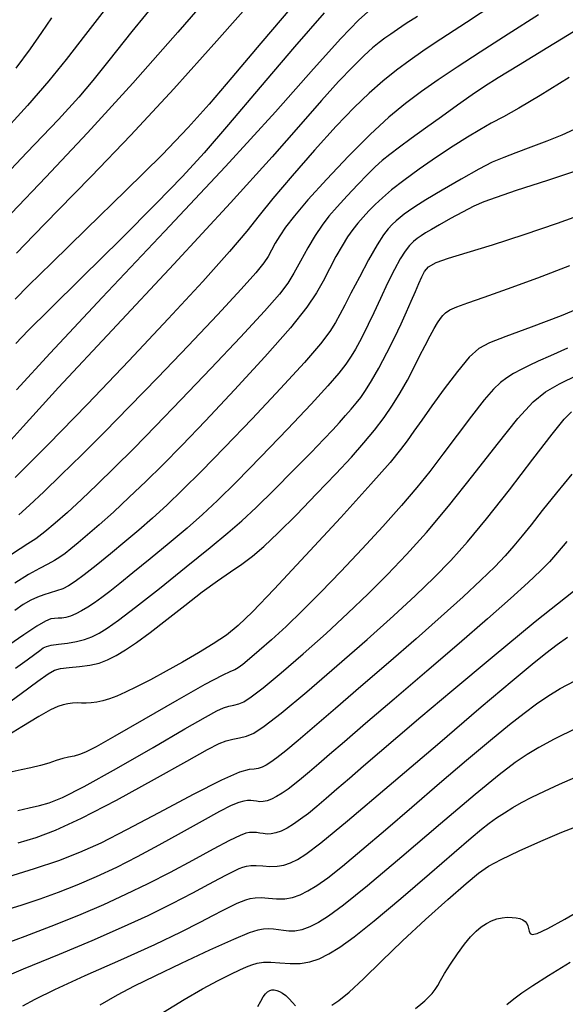
# Model space of a CAD drawing. Extents: x 362093 to 365293, y 1021863 to 1024863.
# Drawn here: x 362766 to 362818, y 1022719 to 1022813 of the extents above; entities that cross this region are included whole.
import ezdxf

# ---------------------------------------------------------------- set-up
doc = ezdxf.new("R2010")
doc.units = 0
doc.header["$MEASUREMENT"] = 0
doc.layers.add('INDEX', color=1, linetype='CONTINUOUS')
doc.layers.add('INTER', color=33, linetype='CONTINUOUS')

msp = doc.modelspace()

# ---------------------------------------------------------------- linework, layer by layer
at = {"layer": 'INDEX', "color": 1, "linetype": 'CONTINUOUS'}
for points, elevation in [([(362779.113, 1022815.47), (362776.502, 1022812.229), (362774.28, 1022809.438), (362774.28, 1022809.438), (362772.757, 1022807.524), (362771.395, 1022805.918), (362769.446, 1022803.802), (362769.446, 1022803.802), (362766.406, 1022800.61), (362762.754, 1022796.78)], 2410), ([(362799.425, 1022814.36), (362798.286, 1022813.35), (362796.551, 1022811.554), (362796.551, 1022811.554), (362793.929, 1022808.637), (362790.273, 1022804.539), (362785.473, 1022799.27), (362785.473, 1022799.27), (362779.622, 1022793.017), (362773.635, 1022786.686), (362768.629, 1022781.361), (362768.629, 1022781.361), (362765.426, 1022777.841)], 2400), ([(362818.505, 1022807.829), (362815.721, 1022806.104), (362813.653, 1022804.88), (362812.174, 1022804.056), (362811.006, 1022803.424), (362811.006, 1022803.424), (362809.898, 1022802.797), (362808.714, 1022802.083), (362807.349, 1022801.213), (362807.349, 1022801.213), (362805.753, 1022800.156), (362804.095, 1022799.017), (362802.6, 1022797.94), (362802.6, 1022797.94), (362801.439, 1022797.036), (362800.562, 1022796.28), (362799.862, 1022795.619), (362799.862, 1022795.619), (362799.251, 1022795.003), (362798.697, 1022794.41), (362798.186, 1022793.822), (362798.186, 1022793.822), (362797.7, 1022793.214), (362797.208, 1022792.522), (362796.677, 1022791.67), (362796.677, 1022791.67), (362796.089, 1022790.616), (362795.47, 1022789.444), (362794.862, 1022788.272), (362794.862, 1022788.272), (362794.239, 1022787.135), (362793.31, 1022785.757), (362791.719, 1022783.78), (362791.719, 1022783.78), (362789.262, 1022781.002), (362786.35, 1022777.838), (362783.547, 1022774.855), (362783.547, 1022774.855), (362781.283, 1022772.489), (362779.458, 1022770.629), (362777.839, 1022769.033), (362777.839, 1022769.033), (362776.247, 1022767.511), (362774.724, 1022766.093), (362773.364, 1022764.866), (362773.364, 1022764.866), (362772.241, 1022763.892), (362771.343, 1022763.143), (362770.635, 1022762.568), (362770.635, 1022762.568), (362770.071, 1022762.117), (362769.572, 1022761.75), (362769.047, 1022761.427), (362769.047, 1022761.427), (362768.413, 1022761.1), (362767.604, 1022760.685), (362766.559, 1022760.085), (362766.559, 1022760.085), (362765.263, 1022759.251)], 2390), ([(362820.536, 1022786.112), (362817.711, 1022784.943), (362814.83, 1022783.832), (362812.418, 1022782.941), (362812.418, 1022782.941), (362810.837, 1022782.349), (362809.809, 1022781.8), (362808.894, 1022780.957), (362808.894, 1022780.957), (362807.759, 1022779.593), (362806.496, 1022777.925), (362805.302, 1022776.283), (362805.302, 1022776.283), (362804.332, 1022774.927), (362803.563, 1022773.843), (362802.928, 1022772.945), (362802.928, 1022772.945), (362802.297, 1022772.085), (362801.287, 1022770.85), (362799.45, 1022768.765), (362799.45, 1022768.765), (362796.548, 1022765.576), (362793.182, 1022761.928), (362790.16, 1022758.69), (362790.16, 1022758.69), (362788.081, 1022756.511), (362786.701, 1022755.181), (362785.564, 1022754.27), (362785.564, 1022754.27), (362784.299, 1022753.42), (362782.876, 1022752.559), (362781.348, 1022751.686), (362781.348, 1022751.686), (362779.778, 1022750.812), (362778.274, 1022749.994), (362776.95, 1022749.3), (362776.95, 1022749.3), (362775.89, 1022748.782), (362775.046, 1022748.414), (362774.338, 1022748.152), (362774.338, 1022748.152), (362773.698, 1022747.959), (362773.114, 1022747.827), (362772.586, 1022747.756), (362772.586, 1022747.756), (362772.11, 1022747.741), (362771.667, 1022747.754), (362771.234, 1022747.762), (362771.234, 1022747.762), (362770.795, 1022747.737), (362770.345, 1022747.674), (362769.883, 1022747.573), (362769.883, 1022747.573), (362769.378, 1022747.413), (362768.668, 1022747.086), (362767.559, 1022746.464), (362767.559, 1022746.464), (362765.913, 1022745.464), (362763.813, 1022744.186)], 2380), ([(362818.262, 1022763.252), (362817.367, 1022762.207), (362817.367, 1022762.207), (362816.589, 1022761.323), (362815.739, 1022760.44), (362814.568, 1022759.326), (362814.568, 1022759.326), (362812.871, 1022757.796), (362810.641, 1022755.837), (362807.919, 1022753.478), (362807.919, 1022753.478), (362804.809, 1022750.803), (362801.672, 1022748.116), (362798.934, 1022745.773), (362798.934, 1022745.773), (362796.911, 1022744.04), (362795.487, 1022742.816), (362794.434, 1022741.907), (362793.559, 1022741.152), (362792.798, 1022740.504), (362792.118, 1022739.95), (362792.118, 1022739.95), (362791.493, 1022739.476), (362790.917, 1022739.081), (362790.39, 1022738.765), (362790.39, 1022738.765), (362789.912, 1022738.527), (362789.483, 1022738.368), (362789.103, 1022738.287), (362789.103, 1022738.287), (362788.769, 1022738.279), (362788.469, 1022738.316), (362788.188, 1022738.364), (362788.188, 1022738.364), (362787.906, 1022738.394), (362787.598, 1022738.388), (362787.235, 1022738.333), (362787.235, 1022738.333), (362786.764, 1022738.2), (362786.042, 1022737.899), (362784.903, 1022737.322), (362784.903, 1022737.322), (362783.245, 1022736.408), (362781.229, 1022735.276), (362779.084, 1022734.087), (362779.084, 1022734.087), (362776.998, 1022732.978), (362774.999, 1022731.972), (362773.074, 1022731.066), (362773.074, 1022731.066), (362771.214, 1022730.259), (362769.412, 1022729.543), (362767.664, 1022728.915), (362767.664, 1022728.915), (362765.932, 1022728.35), (362764.056, 1022727.751)], 2370), ([(362779.542, 1022718.056), (362781.521, 1022719.291), (362781.521, 1022719.291), (362783.289, 1022720.311), (362784.79, 1022721.109), (362785.982, 1022721.707), (362785.982, 1022721.707), (362786.852, 1022722.13), (362787.492, 1022722.418), (362788.018, 1022722.618), (362788.539, 1022722.766), (362789.125, 1022722.855), (362789.837, 1022722.869), (362789.837, 1022722.869), (362790.709, 1022722.808), (362791.679, 1022722.739), (362792.655, 1022722.745), (362792.655, 1022722.745), (362793.575, 1022722.895), (362794.472, 1022723.2), (362795.404, 1022723.659), (362795.404, 1022723.659), (362796.46, 1022724.302), (362797.834, 1022725.292), (362799.753, 1022726.821), (362799.753, 1022726.821), (362802.309, 1022728.968), (362805.066, 1022731.333), (362807.459, 1022733.403), (362807.459, 1022733.403), (362809.07, 1022734.792), (362810.074, 1022735.637), (362810.797, 1022736.205), (362810.797, 1022736.205), (362811.51, 1022736.718), (362812.268, 1022737.221), (362813.069, 1022737.714), (362813.069, 1022737.714), (362813.929, 1022738.203), (362814.917, 1022738.719), (362816.117, 1022739.297), (362816.117, 1022739.297), (362817.563, 1022739.955), (362819.09, 1022740.629)], 2360)]:
    msp.add_lwpolyline(points, dxfattribs=dict(at, elevation=elevation))
at = {"layer": 'INTER', "linetype": 'CONTINUOUS'}
for points, elevation in [([(362784.755, 1022816.621), (362780.89, 1022812.162), (362776.568, 1022807.274), (362776.568, 1022807.274), (362772.226, 1022802.523), (362768.231, 1022798.261), (362764.928, 1022794.785)], 2408), ([(362774.489, 1022815.106), (362772.04, 1022811.949), (362772.04, 1022811.949), (362770.185, 1022809.552), (362768.521, 1022807.496), (362766.453, 1022805.13), (362766.453, 1022805.13), (362763.576, 1022801.997)], 2412), ([(362788.434, 1022815.623), (362784.656, 1022811.345), (362780.512, 1022806.722), (362780.512, 1022806.722), (362776.384, 1022802.282), (362772.586, 1022798.319), (362769.414, 1022795.066), (362769.414, 1022795.066), (362767.073, 1022792.671), (362765.395, 1022790.945)], 2406), ([(362791.85, 1022814.595), (362788.87, 1022811.114), (362786.079, 1022807.822), (362786.079, 1022807.822), (362783.91, 1022805.268), (362781.905, 1022803.019), (362779.385, 1022800.396), (362779.385, 1022800.396), (362775.927, 1022796.96), (362772.114, 1022793.242), (362768.788, 1022790.013), (362768.788, 1022790.013), (362766.577, 1022787.849), (362765.275, 1022786.543)], 2404), ([(362811.25, 1022814.816), (362808.631, 1022813.114), (362808.631, 1022813.114), (362806.799, 1022811.919), (362805.528, 1022811.08), (362804.442, 1022810.34), (362804.442, 1022810.34), (362803.236, 1022809.492), (362801.922, 1022808.522), (362800.585, 1022807.466), (362800.585, 1022807.466), (362799.269, 1022806.32), (362797.842, 1022804.938), (362796.127, 1022803.136), (362796.127, 1022803.136), (362794.041, 1022800.834), (362791.88, 1022798.37), (362790.033, 1022796.186), (362790.033, 1022796.186), (362788.725, 1022794.554), (362787.534, 1022793.055), (362785.878, 1022791.1), (362785.878, 1022791.1), (362783.318, 1022788.246), (362779.993, 1022784.647), (362776.191, 1022780.606), (362776.191, 1022780.606), (362772.216, 1022776.447), (362768.45, 1022772.575), (362765.291, 1022769.418)], 2396), ([(362803.93, 1022813.689), (362802.85, 1022812.992), (362802.85, 1022812.992), (362802.012, 1022812.437), (362801.348, 1022811.984), (362800.781, 1022811.585), (362800.781, 1022811.585), (362800.231, 1022811.181), (362799.6, 1022810.666), (362798.788, 1022809.924), (362798.788, 1022809.924), (362797.709, 1022808.853), (362796.35, 1022807.421), (362794.714, 1022805.61), (362794.714, 1022805.61), (362792.72, 1022803.331), (362789.965, 1022800.206), (362785.962, 1022795.784), (362785.962, 1022795.784), (362780.513, 1022789.904), (362774.589, 1022783.562), (362769.45, 1022778.04), (362769.45, 1022778.04), (362766.039, 1022774.307), (362764.034, 1022772.067)], 2398), ([(362768.777, 1022813.545), (362767.822, 1022812.135), (362767.822, 1022812.135), (362766.724, 1022810.572), (362765.333, 1022808.728)], 2414), ([(362794.949, 1022814.025), (362792.106, 1022810.757), (362788.815, 1022806.892), (362785.769, 1022803.305), (362785.769, 1022803.305), (362783.431, 1022800.602), (362781.343, 1022798.316), (362778.817, 1022795.712), (362778.817, 1022795.712), (362775.419, 1022792.307), (362771.725, 1022788.646), (362768.564, 1022785.526), (362768.564, 1022785.526), (362766.54, 1022783.517), (362765.359, 1022782.279)], 2402), ([(362815.553, 1022813.836), (362812.642, 1022811.984), (362809.948, 1022810.267), (362809.948, 1022810.267), (362807.732, 1022808.822), (362805.912, 1022807.59), (362804.317, 1022806.464), (362804.317, 1022806.464), (362802.783, 1022805.322), (362801.175, 1022804.009), (362799.365, 1022802.356), (362799.365, 1022802.356), (362797.297, 1022800.282), (362795.206, 1022798.063), (362793.401, 1022796.06), (362793.401, 1022796.06), (362792.11, 1022794.549), (362791.258, 1022793.456), (362790.688, 1022792.618), (362790.688, 1022792.618), (362790.262, 1022791.896), (362789.909, 1022791.245), (362789.575, 1022790.641), (362789.575, 1022790.641), (362789.162, 1022790.011), (362788.4, 1022789.07), (362786.979, 1022787.481), (362786.979, 1022787.481), (362784.71, 1022785.039), (362781.897, 1022782.062), (362778.969, 1022779), (362778.969, 1022779), (362776.276, 1022776.22), (362773.859, 1022773.764), (362771.679, 1022771.59), (362771.679, 1022771.59), (362769.716, 1022769.671), (362768.021, 1022768.044), (362766.658, 1022766.758), (362766.658, 1022766.758), (362765.647, 1022765.823)], 2394), ([(362819.654, 1022812.657), (362816.458, 1022810.69), (362813.622, 1022808.959), (362813.622, 1022808.959), (362811.684, 1022807.775), (362810.367, 1022806.948), (362809.189, 1022806.162), (362809.189, 1022806.162), (362807.78, 1022805.176), (362806.214, 1022804.057), (362804.678, 1022802.946), (362804.678, 1022802.946), (362803.326, 1022801.961), (362802.189, 1022801.121), (362801.267, 1022800.423), (362800.535, 1022799.837), (362799.867, 1022799.248), (362799.116, 1022798.514), (362799.116, 1022798.514), (362798.18, 1022797.547), (362797.159, 1022796.457), (362796.204, 1022795.406), (362796.204, 1022795.406), (362795.423, 1022794.501), (362794.757, 1022793.637), (362794.104, 1022792.654), (362794.104, 1022792.654), (362793.395, 1022791.454), (362792.678, 1022790.176), (362792.034, 1022789.022), (362792.034, 1022789.022), (362791.464, 1022788.084), (362790.656, 1022787.022), (362789.219, 1022785.385), (362789.219, 1022785.385), (362786.912, 1022782.886), (362784.085, 1022779.883), (362781.237, 1022776.896), (362781.237, 1022776.896), (362778.767, 1022774.339), (362776.666, 1022772.202), (362774.824, 1022770.368), (362774.824, 1022770.368), (362773.151, 1022768.739), (362771.638, 1022767.302), (362770.294, 1022766.061), (362770.294, 1022766.061), (362769.125, 1022765.021), (362768.12, 1022764.176), (362767.262, 1022763.522), (362767.262, 1022763.522), (362766.513, 1022763.025), (362765.752, 1022762.554), (362764.833, 1022761.95)], 2392), ([(362818.957, 1022802.825), (362817.802, 1022802.295), (362816.361, 1022801.712), (362814.809, 1022801.123), (362813.376, 1022800.594), (362813.376, 1022800.594), (362812.208, 1022800.152), (362811.11, 1022799.676), (362809.801, 1022799.011), (362809.801, 1022799.011), (362808.11, 1022798.064), (362806.296, 1022797.004), (362804.73, 1022796.064), (362804.73, 1022796.064), (362803.684, 1022795.416), (362803.051, 1022794.997), (362802.628, 1022794.684), (362802.628, 1022794.684), (362802.244, 1022794.373), (362801.867, 1022794.043), (362801.496, 1022793.695), (362801.496, 1022793.695), (362801.118, 1022793.299), (362800.662, 1022792.706), (362800.048, 1022791.738), (362800.048, 1022791.738), (362799.233, 1022790.301), (362798.34, 1022788.647), (362797.533, 1022787.113), (362797.533, 1022787.113), (362796.93, 1022785.951), (362796.468, 1022785.07), (362796.035, 1022784.297), (362796.035, 1022784.297), (362795.493, 1022783.44), (362794.596, 1022782.25), (362793.068, 1022780.464), (362793.068, 1022780.464), (362790.764, 1022777.943), (362788.04, 1022775.052), (362785.38, 1022772.28), (362785.38, 1022772.28), (362783.165, 1022770.012), (362781.364, 1022768.217), (362779.842, 1022766.758), (362779.842, 1022766.758), (362778.473, 1022765.505), (362777.165, 1022764.36), (362775.83, 1022763.236), (362775.83, 1022763.236), (362774.425, 1022762.077), (362773.064, 1022760.974), (362771.9, 1022760.055), (362771.9, 1022760.055), (362771.041, 1022759.411), (362770.4, 1022758.994), (362769.845, 1022758.72), (362769.845, 1022758.72), (362769.266, 1022758.515), (362768.659, 1022758.337), (362768.042, 1022758.152), (362768.042, 1022758.152), (362767.425, 1022757.928), (362766.778, 1022757.625), (362766.062, 1022757.204), (362766.062, 1022757.204), (362765.254, 1022756.645)], 2388), ([(362819.762, 1022799.062), (362816.399, 1022797.94), (362813.412, 1022796.96), (362813.412, 1022796.96), (362811.467, 1022796.313), (362810.284, 1022795.878), (362809.348, 1022795.455), (362809.348, 1022795.455), (362808.262, 1022794.897), (362807.1, 1022794.266), (362806.052, 1022793.681), (362805.265, 1022793.231), (362804.698, 1022792.893), (362804.264, 1022792.618), (362804.264, 1022792.618), (362803.888, 1022792.358), (362803.529, 1022792.061), (362803.16, 1022791.676), (362803.16, 1022791.676), (362802.75, 1022791.148), (362802.275, 1022790.408), (362801.712, 1022789.385), (362801.712, 1022789.385), (362801.054, 1022788.056), (362800.363, 1022786.591), (362799.722, 1022785.211), (362799.722, 1022785.211), (362799.188, 1022784.086), (362798.744, 1022783.185), (362798.351, 1022782.426), (362798.351, 1022782.426), (362797.968, 1022781.734), (362797.546, 1022781.046), (362797.035, 1022780.302), (362797.035, 1022780.302), (362796.357, 1022779.42), (362795.324, 1022778.209), (362793.72, 1022776.452), (362793.72, 1022776.452), (362791.448, 1022774.055), (362788.885, 1022771.402), (362786.528, 1022768.998), (362786.528, 1022768.998), (362784.73, 1022767.21), (362783.276, 1022765.841), (362781.808, 1022764.554), (362781.808, 1022764.554), (362780.076, 1022763.103), (362778.247, 1022761.604), (362776.594, 1022760.261), (362776.594, 1022760.261), (362775.323, 1022759.231), (362774.369, 1022758.468), (362773.598, 1022757.874), (362773.598, 1022757.874), (362772.9, 1022757.372), (362772.253, 1022756.944), (362771.655, 1022756.59), (362771.655, 1022756.59), (362771.108, 1022756.31), (362770.61, 1022756.105), (362770.164, 1022755.974), (362770.164, 1022755.974), (362769.765, 1022755.913), (362769.403, 1022755.893), (362769.066, 1022755.882), (362769.066, 1022755.882), (362768.713, 1022755.831), (362768.205, 1022755.627), (362767.373, 1022755.142), (362767.373, 1022755.142), (362766.128, 1022754.307), (362764.685, 1022753.292)], 2386), ([(362765.315, 1022751.084), (362766.44, 1022751.896), (362767.172, 1022752.442), (362767.636, 1022752.799), (362767.636, 1022752.799), (362767.958, 1022753.037), (362768.28, 1022753.195), (362768.746, 1022753.306), (362768.746, 1022753.306), (362769.454, 1022753.401), (362770.31, 1022753.506), (362771.174, 1022753.646), (362771.174, 1022753.646), (362771.94, 1022753.844), (362772.639, 1022754.114), (362773.336, 1022754.466), (362773.336, 1022754.466), (362774.124, 1022754.941), (362775.217, 1022755.703), (362776.854, 1022756.946), (362776.854, 1022756.946), (362779.149, 1022758.759), (362781.711, 1022760.816), (362784.018, 1022762.688), (362784.018, 1022762.688), (362785.708, 1022764.08), (362787.04, 1022765.237), (362788.426, 1022766.538), (362788.426, 1022766.538), (362790.157, 1022768.24), (362792.026, 1022770.117), (362793.7, 1022771.82), (362793.7, 1022771.82), (362794.928, 1022773.086), (362795.789, 1022773.992), (362796.442, 1022774.701), (362796.442, 1022774.701), (362797.019, 1022775.347), (362797.547, 1022775.958), (362798.026, 1022776.533), (362798.026, 1022776.533), (362798.469, 1022777.096), (362798.934, 1022777.765), (362799.495, 1022778.678), (362799.495, 1022778.678), (362800.196, 1022779.923), (362800.967, 1022781.368), (362801.71, 1022782.83), (362801.71, 1022782.83), (362802.345, 1022784.156), (362802.878, 1022785.328), (362803.331, 1022786.358), (362803.331, 1022786.358), (362803.724, 1022787.258), (362804.062, 1022788.031), (362804.345, 1022788.675), (362804.345, 1022788.675), (362804.603, 1022789.199), (362804.993, 1022789.641), (362805.703, 1022790.046), (362805.703, 1022790.046), (362806.901, 1022790.471), (362808.681, 1022791.005), (362811.117, 1022791.748), (362811.117, 1022791.748), (362814.173, 1022792.749), (362817.373, 1022793.843), (362820.129, 1022794.814)], 2384), ([(362763.945, 1022747.271), (362765.863, 1022748.665), (362767.453, 1022749.84), (362767.453, 1022749.84), (362768.446, 1022750.563), (362769.064, 1022750.919), (362769.652, 1022751.07), (362769.652, 1022751.07), (362770.471, 1022751.158), (362771.454, 1022751.247), (362772.448, 1022751.379), (362772.448, 1022751.379), (362773.338, 1022751.594), (362774.16, 1022751.903), (362774.982, 1022752.314), (362774.982, 1022752.314), (362775.88, 1022752.845), (362776.938, 1022753.557), (362778.244, 1022754.521), (362778.244, 1022754.521), (362779.838, 1022755.764), (362781.572, 1022757.128), (362783.249, 1022758.415), (362783.249, 1022758.415), (362784.714, 1022759.47), (362785.971, 1022760.335), (362787.068, 1022761.096), (362787.068, 1022761.096), (362788.075, 1022761.859), (362789.163, 1022762.793), (362790.529, 1022764.084), (362790.529, 1022764.084), (362792.289, 1022765.836), (362794.233, 1022767.826), (362796.07, 1022769.75), (362796.07, 1022769.75), (362797.575, 1022771.372), (362798.784, 1022772.74), (362799.8, 1022773.97), (362799.8, 1022773.97), (362800.708, 1022775.162), (362801.531, 1022776.346), (362802.275, 1022777.538), (362802.275, 1022777.538), (362802.948, 1022778.742), (362803.562, 1022779.93), (362804.13, 1022781.061), (362804.13, 1022781.061), (362804.657, 1022782.097), (362805.131, 1022783), (362805.534, 1022783.733), (362805.534, 1022783.733), (362805.854, 1022784.273), (362806.118, 1022784.665), (362806.359, 1022784.968), (362806.359, 1022784.968), (362806.627, 1022785.237), (362807.032, 1022785.508), (362807.696, 1022785.811), (362807.696, 1022785.811), (362808.747, 1022786.19), (362810.322, 1022786.727), (362812.563, 1022787.517), (362812.563, 1022787.517), (362815.477, 1022788.594), (362818.543, 1022789.752)], 2382), ([(362818.338, 1022781.823), (362816.685, 1022781.085), (362815.526, 1022780.577), (362814.647, 1022780.179), (362814.647, 1022780.179), (362813.868, 1022779.791), (362813.154, 1022779.394), (362812.504, 1022778.988), (362812.504, 1022778.988), (362811.895, 1022778.54), (362811.212, 1022777.891), (362810.314, 1022776.852), (362810.314, 1022776.852), (362809.116, 1022775.31), (362807.743, 1022773.475), (362806.372, 1022771.636), (362806.372, 1022771.636), (362805.12, 1022769.999), (362803.858, 1022768.433), (362802.396, 1022766.722), (362802.396, 1022766.722), (362800.605, 1022764.719), (362798.603, 1022762.545), (362796.568, 1022760.389), (362796.568, 1022760.389), (362794.651, 1022758.409), (362792.892, 1022756.648), (362791.304, 1022755.116), (362791.304, 1022755.116), (362789.903, 1022753.826), (362788.723, 1022752.785), (362787.802, 1022752), (362787.802, 1022752), (362787.156, 1022751.465), (362786.709, 1022751.13), (362786.365, 1022750.934), (362786.365, 1022750.934), (362785.971, 1022750.777), (362785.158, 1022750.407), (362783.506, 1022749.534), (362783.506, 1022749.534), (362780.799, 1022748.002), (362777.645, 1022746.18), (362774.859, 1022744.568), (362774.859, 1022744.568), (362773.055, 1022743.549), (362772.048, 1022743.029), (362771.45, 1022742.796), (362771.45, 1022742.796), (362770.934, 1022742.663), (362770.411, 1022742.555), (362769.852, 1022742.421), (362769.852, 1022742.421), (362769.228, 1022742.227), (362768.52, 1022741.992), (362767.706, 1022741.75), (362767.706, 1022741.75), (362766.789, 1022741.53), (362765.85, 1022741.333), (362764.992, 1022741.158)], 2378), ([(362765.53, 1022737.44), (362766.624, 1022737.686), (362767.612, 1022737.916), (362767.612, 1022737.916), (362768.552, 1022738.176), (362769.826, 1022738.693), (362771.896, 1022739.744), (362771.896, 1022739.744), (362775.006, 1022741.471), (362778.521, 1022743.485), (362781.587, 1022745.264), (362781.587, 1022745.264), (362783.561, 1022746.406), (362784.653, 1022747.009), (362785.283, 1022747.291), (362785.283, 1022747.291), (362785.804, 1022747.443), (362786.294, 1022747.55), (362786.763, 1022747.668), (362786.763, 1022747.668), (362787.256, 1022747.875), (362787.963, 1022748.333), (362789.108, 1022749.223), (362790.834, 1022750.66), (362792.943, 1022752.478), (362795.154, 1022754.443), (362795.154, 1022754.443), (362797.239, 1022756.366), (362799.19, 1022758.241), (362801.052, 1022760.104), (362801.052, 1022760.104), (362802.881, 1022762.018), (362804.786, 1022764.139), (362806.888, 1022766.646), (362806.888, 1022766.646), (362809.23, 1022769.599), (362811.563, 1022772.583), (362813.562, 1022775.063), (362813.562, 1022775.063), (362815.023, 1022776.661), (362816.224, 1022777.634), (362817.562, 1022778.397), (362817.562, 1022778.397), (362819.317, 1022779.273)], 2376), ([(362765.577, 1022734.334), (362767.293, 1022734.834), (362769.163, 1022735.528), (362771.653, 1022736.682), (362771.653, 1022736.682), (362775.017, 1022738.438), (362778.659, 1022740.429), (362781.771, 1022742.165), (362781.771, 1022742.165), (362783.756, 1022743.274), (362784.861, 1022743.854), (362785.544, 1022744.127), (362785.544, 1022744.127), (362786.185, 1022744.284), (362786.844, 1022744.414), (362787.505, 1022744.578), (362787.505, 1022744.578), (362788.206, 1022744.873), (362789.21, 1022745.524), (362790.839, 1022746.79), (362790.839, 1022746.79), (362793.28, 1022748.818), (362796.19, 1022751.309), (362799.094, 1022753.85), (362799.094, 1022753.85), (362801.612, 1022756.109), (362803.732, 1022758.075), (362805.535, 1022759.82), (362805.535, 1022759.82), (362807.129, 1022761.449), (362808.724, 1022763.224), (362810.557, 1022765.439), (362810.557, 1022765.439), (362812.753, 1022768.239), (362814.994, 1022771.154), (362816.849, 1022773.559), (362816.849, 1022773.559), (362818.02, 1022775.003), (362818.728, 1022775.721)], 2374), ([(362818.733, 1022769.719), (362817.273, 1022767.944), (362815.904, 1022766.236), (362815.904, 1022766.236), (362814.826, 1022764.874), (362813.968, 1022763.794), (362813.189, 1022762.849), (362813.189, 1022762.849), (362812.355, 1022761.898), (362811.339, 1022760.829), (362810.019, 1022759.534), (362810.019, 1022759.534), (362808.303, 1022757.934), (362806.213, 1022756.047), (362803.802, 1022753.919), (362803.802, 1022753.919), (362801.155, 1022751.622), (362798.488, 1022749.327), (362796.046, 1022747.233), (362796.046, 1022747.233), (362794.032, 1022745.503), (362792.452, 1022744.152), (362791.266, 1022743.157), (362791.266, 1022743.157), (362790.425, 1022742.486), (362789.833, 1022742.059), (362789.387, 1022741.787), (362789.387, 1022741.787), (362788.993, 1022741.593), (362788.615, 1022741.464), (362788.228, 1022741.401), (362788.228, 1022741.401), (362787.744, 1022741.358), (362786.837, 1022741.103), (362785.114, 1022740.358), (362785.114, 1022740.358), (362782.366, 1022738.96), (362779.092, 1022737.22), (362775.973, 1022735.561), (362775.973, 1022735.561), (362773.508, 1022734.308), (362771.466, 1022733.385), (362769.433, 1022732.612), (362769.433, 1022732.612), (362767.097, 1022731.84), (362764.541, 1022731.04)], 2372), ([(362818.899, 1022758.472), (362815.24, 1022755.544), (362811.093, 1022752.124), (362807.232, 1022748.893), (362807.232, 1022748.893), (362804.252, 1022746.379), (362802.034, 1022744.493), (362800.28, 1022742.992), (362800.28, 1022742.992), (362798.746, 1022741.674), (362797.38, 1022740.499), (362796.184, 1022739.466), (362796.184, 1022739.466), (362795.15, 1022738.573), (362794.249, 1022737.806), (362793.443, 1022737.149), (362793.443, 1022737.149), (362792.701, 1022736.587), (362792.018, 1022736.119), (362791.392, 1022735.744), (362791.392, 1022735.744), (362790.825, 1022735.462), (362790.317, 1022735.273), (362789.866, 1022735.176), (362789.866, 1022735.176), (362789.471, 1022735.167), (362789.115, 1022735.211), (362788.781, 1022735.268), (362788.781, 1022735.268), (362788.453, 1022735.306), (362788.127, 1022735.318), (362787.804, 1022735.304), (362787.804, 1022735.304), (362787.449, 1022735.243), (362786.879, 1022735.031), (362785.877, 1022734.544), (362784.302, 1022733.704), (362782.316, 1022732.627), (362780.155, 1022731.474), (362780.155, 1022731.474), (362778.01, 1022730.379), (362775.893, 1022729.355), (362773.771, 1022728.387), (362773.771, 1022728.387), (362771.579, 1022727.447), (362769.128, 1022726.462), (362766.198, 1022725.346), (362766.198, 1022725.346), (362762.707, 1022724.066)], 2368), ([(362762.686, 1022720.776), (362766.087, 1022722.213), (362769.527, 1022723.638), (362769.527, 1022723.638), (362772.673, 1022724.957), (362775.499, 1022726.183), (362778.056, 1022727.358), (362778.056, 1022727.358), (362780.367, 1022728.499), (362782.349, 1022729.533), (362783.889, 1022730.36), (362783.889, 1022730.36), (362784.923, 1022730.916), (362785.576, 1022731.262), (362786.024, 1022731.492), (362786.024, 1022731.492), (362786.413, 1022731.682), (362786.783, 1022731.846), (362787.145, 1022731.983), (362787.145, 1022731.983), (362787.515, 1022732.088), (362787.932, 1022732.151), (362788.438, 1022732.161), (362788.438, 1022732.161), (362789.058, 1022732.118), (362789.747, 1022732.069), (362790.442, 1022732.073), (362790.442, 1022732.073), (362791.095, 1022732.179), (362791.732, 1022732.396), (362792.395, 1022732.723), (362792.395, 1022732.723), (362793.209, 1022733.234), (362794.632, 1022734.318), (362797.206, 1022736.437), (362797.206, 1022736.437), (362801.205, 1022739.824), (362805.838, 1022743.78), (362810.046, 1022747.372), (362810.046, 1022747.372), (362813.02, 1022749.888), (362814.946, 1022751.485), (362816.262, 1022752.539), (362816.262, 1022752.539), (362817.345, 1022753.37), (362818.345, 1022754.074)], 2366), ([(362766.029, 1022718.662), (362767.194, 1022719.314), (362769.106, 1022720.247), (362769.106, 1022720.247), (362772.018, 1022721.571), (362775.439, 1022723.1), (362778.69, 1022724.572), (362778.69, 1022724.572), (362781.228, 1022725.778), (362783.061, 1022726.698), (362784.334, 1022727.364), (362784.334, 1022727.364), (362785.192, 1022727.813), (362785.77, 1022728.112), (362786.208, 1022728.33), (362786.208, 1022728.33), (362786.618, 1022728.527), (362787.026, 1022728.707), (362787.436, 1022728.862), (362787.856, 1022728.981), (362788.33, 1022729.052), (362788.904, 1022729.064), (362788.904, 1022729.064), (362789.608, 1022729.014), (362790.391, 1022728.959), (362791.179, 1022728.963), (362791.179, 1022728.963), (362791.922, 1022729.084), (362792.646, 1022729.331), (362793.399, 1022729.701), (362793.399, 1022729.701), (362794.243, 1022730.214), (362795.304, 1022730.97), (362796.719, 1022732.088), (362796.719, 1022732.088), (362798.587, 1022733.65), (362800.84, 1022735.579), (362803.368, 1022737.757), (362803.368, 1022737.757), (362806.042, 1022740.053), (362808.645, 1022742.27), (362810.94, 1022744.198), (362810.94, 1022744.198), (362812.754, 1022745.68), (362814.176, 1022746.793), (362815.358, 1022747.667), (362815.358, 1022747.667), (362816.456, 1022748.423), (362817.627, 1022749.139), (362819.032, 1022749.884)], 2364), ([(362819.185, 1022745.322), (362817.049, 1022744.275), (362815.584, 1022743.484), (362814.456, 1022742.795), (362814.456, 1022742.795), (362813.318, 1022742.025), (362811.784, 1022740.861), (362809.454, 1022738.958), (362809.454, 1022738.958), (362806.13, 1022736.15), (362802.415, 1022732.988), (362799.112, 1022730.204), (362799.112, 1022730.204), (362796.829, 1022728.353), (362795.384, 1022727.286), (362794.402, 1022726.68), (362794.402, 1022726.68), (362793.568, 1022726.265), (362792.819, 1022725.987), (362792.157, 1022725.845), (362792.157, 1022725.845), (362791.575, 1022725.831), (362791.053, 1022725.895), (362790.561, 1022725.98), (362790.561, 1022725.98), (362790.078, 1022726.036), (362789.6, 1022726.053), (362789.125, 1022726.032), (362789.125, 1022726.032), (362788.601, 1022725.948), (362787.756, 1022725.672), (362786.266, 1022725.054), (362786.266, 1022725.054), (362783.954, 1022724.01), (362781.239, 1022722.745), (362778.688, 1022721.532), (362778.688, 1022721.532), (362776.71, 1022720.562), (362775.082, 1022719.699), (362773.421, 1022718.723)], 2362), ([(362795.684, 1022718.737), (362796.372, 1022719.171), (362797.356, 1022719.977), (362797.356, 1022719.977), (362798.728, 1022721.267), (362800.456, 1022722.954), (362802.482, 1022724.902), (362802.482, 1022724.902), (362804.704, 1022726.956), (362806.85, 1022728.881), (362808.61, 1022730.422), (362808.61, 1022730.422), (362809.799, 1022731.419), (362810.756, 1022732.082), (362811.946, 1022732.716), (362811.946, 1022732.716), (362813.696, 1022733.545), (362815.768, 1022734.475), (362817.781, 1022735.336), (362819.439, 1022735.993)], 2358), ([(362803.72, 1022718.43), (362804.229, 1022718.831), (362804.622, 1022719.166), (362804.622, 1022719.166), (362804.992, 1022719.511), (362805.337, 1022719.873), (362805.634, 1022720.244), (362805.634, 1022720.244), (362805.879, 1022720.63), (362806.145, 1022721.107), (362806.528, 1022721.768), (362806.528, 1022721.768), (362807.089, 1022722.659), (362807.757, 1022723.653), (362808.428, 1022724.58), (362808.428, 1022724.58), (362809.022, 1022725.306), (362809.55, 1022725.847), (362810.048, 1022726.259), (362810.048, 1022726.259), (362810.544, 1022726.587), (362811.045, 1022726.841), (362811.551, 1022727.02), (362811.551, 1022727.02), (362812.057, 1022727.128), (362812.548, 1022727.173), (362813.002, 1022727.168), (362813.002, 1022727.168), (362813.401, 1022727.125), (362813.742, 1022727.045), (362814.026, 1022726.928), (362814.026, 1022726.928), (362814.253, 1022726.773), (362814.422, 1022726.582), (362814.533, 1022726.353), (362814.533, 1022726.353), (362814.594, 1022726.095), (362814.644, 1022725.84), (362814.73, 1022725.629), (362814.73, 1022725.629), (362814.927, 1022725.52), (362815.422, 1022725.63), (362816.435, 1022726.092), (362816.435, 1022726.092), (362818.091, 1022726.99), (362820.157, 1022728.211)], 2356), ([(362818.581, 1022722.847), (362816.504, 1022721.553), (362816.504, 1022721.553), (362815, 1022720.595), (362813.953, 1022719.894), (362813.17, 1022719.318), (362813.17, 1022719.318), (362812.497, 1022718.768)], 2354), ([(362788.577, 1022718.61), (362788.869, 1022719.111), (362789.114, 1022719.527), (362789.114, 1022719.527), (362789.33, 1022719.827), (362789.53, 1022720.024), (362789.728, 1022720.142), (362789.728, 1022720.142), (362789.937, 1022720.199), (362790.163, 1022720.202), (362790.408, 1022720.155), (362790.408, 1022720.155), (362790.675, 1022720.056), (362790.964, 1022719.894), (362791.272, 1022719.655), (362791.272, 1022719.655), (362791.593, 1022719.336), (362791.915, 1022718.989), (362792.22, 1022718.677)], 2358)]:
    msp.add_lwpolyline(points, dxfattribs=dict(at, elevation=elevation))

doc.saveas('drawing.dxf')
